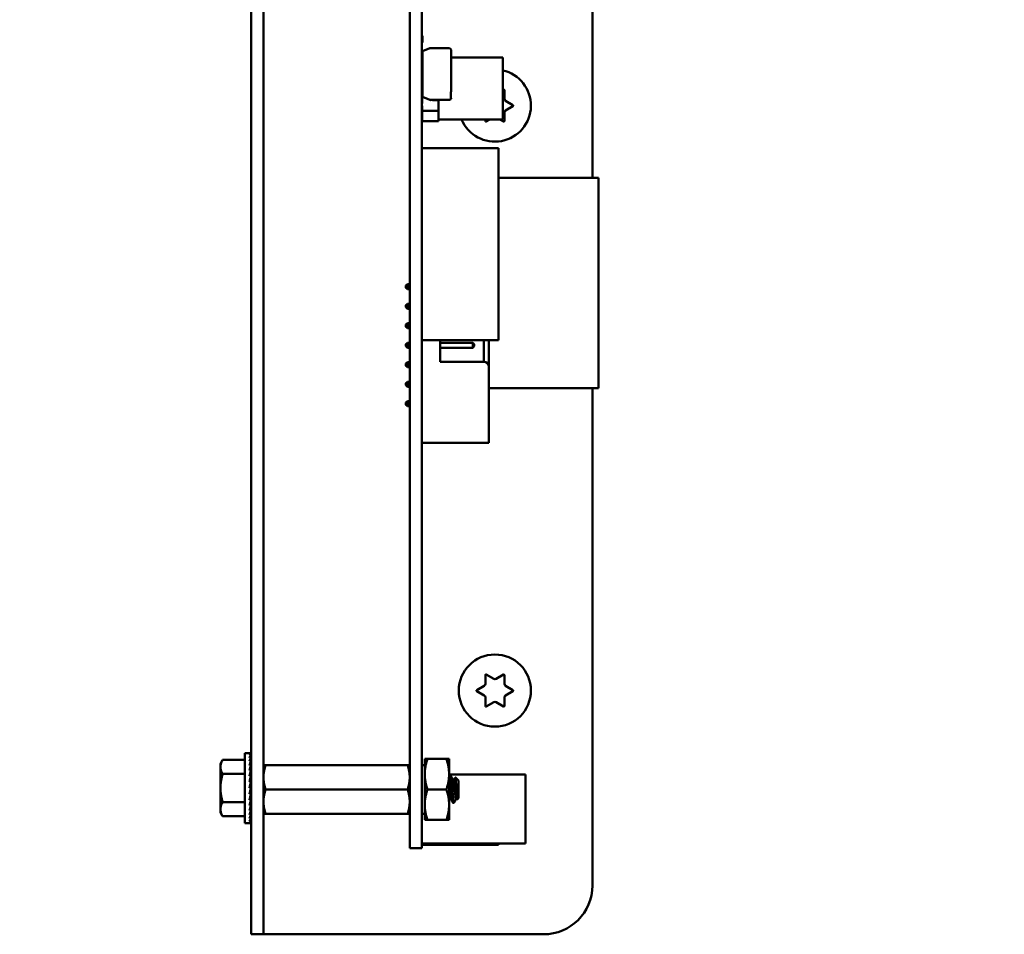
# Model space of a CAD drawing. Units: inches. Extents: x 2 to 86, y 1 to 67.
# Drawn here: x 62.7 to 64.7, y 45.4 to 47.3 of the extents above; entities that cross this region are included whole.
import ezdxf

# ---------------------------------------------------------------- set-up
doc = ezdxf.new("R2010")
doc.units = ezdxf.units.IN
doc.header["$LTSCALE"] = 4
doc.header["$MEASUREMENT"] = 0
doc.layers.add('Symbol (ANSI)', color=7, linetype='Continuous', lineweight=25)
doc.layers.add('Visible (ANSI)', color=7, linetype='Continuous', lineweight=50)
doc.styles.add('Note Text (ANSI)', font='tahoma.ttf')
doc.dimstyles.new('Default (ANSI)$7', dxfattribs={"dimscale": 4, "dimtxt": 0.12, "dimasz": 0.098425, "dimexe": 0.125, "dimexo": 0.0625, "dimgap": 0.031496, "dimtad": 0, "dimtih": 1, "dimtoh": 1, "dimrnd": 1e-08, "dimzin": 0, "dimdsep": 46, "dimtxsty": 'Note Text (ANSI)', "dimcen": 0.09, "dimdle": 0.393701, "dimclrd": 256, "dimclre": 256, "dimclrt": 256, "dimadec": 0, "dimazin": 1, "dimtfac": 1, "dimtofl": 0, "dimtmove": 0, "dimatfit": 3, "dimfxl": 1, "dimtolj": 1, "dimtzin": 4, "dimlwd": -1, "dimlwe": -1, "dimarcsym": 0})

msp = doc.modelspace()

# ---------------------------------------------------------------- linework, layer by layer
at = {"layer": 'Visible (ANSI)'}
for p, q in [((63.1378, 48.7475), (63.1378, 45.4983)), ((63.1632, 48.7475), (63.1632, 45.4983)), ((63.8378, 48.7475), (63.8378, 46.9503)), ((63.4632, 45.6763), (63.4632, 48.5203)), ((63.488, 45.6763), (63.488, 48.5203)), ((63.4891, 47.2417), (63.4891, 47.2283)), ((63.4891, 47.2283), (63.4891, 47.2279)), ((63.4888, 47.2005), (63.4888, 47.1023)), ((63.4888, 47.1023), (63.4888, 47.2005)), ((63.4888, 47.2005), (63.4891, 47.2005)), ((63.4891, 47.2102), (63.5045, 47.2158)), ((63.4891, 47.116), (63.4891, 47.2102)), ((63.5045, 47.2158), (63.5449, 47.2158)), ((63.548, 47.2126), (63.548, 47.1262)), ((63.548, 47.1971), (63.6541, 47.1971)), ((63.6541, 47.0699), (63.6541, 47.1971)), ((63.5045, 47.1104), (63.4891, 47.116)), ((63.548, 47.1262), (63.5472, 47.1262)), ((63.5472, 47.1262), (63.5472, 47.1115)), ((63.6541, 47.1302), (63.6555, 47.1311)), ((63.6573, 47.13), (63.6573, 47.1123)), ((63.4888, 47.0979), (63.4888, 47.0878)), ((63.4888, 47.0878), (63.4888, 47.0979)), ((63.5449, 47.1104), (63.5045, 47.1104)), ((63.5054, 47.1101), (63.5054, 47.1092)), ((63.5054, 47.1101), (63.5054, 47.1092)), ((63.5054, 47.1092), (63.5058, 47.1092)), ((63.5098, 47.1092), (63.5219, 47.1092)), ((63.5219, 47.0878), (63.5219, 47.1092)), ((63.5219, 47.1092), (63.5219, 47.0878)), ((63.6597, 47.1082), (63.675, 47.0994)), ((63.675, 47.0973), (63.6597, 47.0884)), ((63.4888, 47.0665), (63.4888, 47.0878)), ((63.4888, 47.0878), (63.5219, 47.0878)), ((63.4888, 47.0878), (63.4888, 47.0665)), ((63.5219, 47.0878), (63.4888, 47.0878)), ((63.5219, 47.0878), (63.5219, 47.0665)), ((63.5219, 47.0665), (63.5219, 47.0878)), ((63.6573, 47.0843), (63.6573, 47.0666)), ((63.5219, 47.0665), (63.4888, 47.0665)), ((63.4888, 47.0665), (63.5219, 47.0665)), ((63.5219, 47.0699), (63.6541, 47.0699)), ((63.6183, 47.0666), (63.6183, 47.0699)), ((63.6276, 47.0699), (63.6201, 47.0656)), ((63.6555, 47.0656), (63.648, 47.0699)), ((63.488, 47.0109), (63.6455, 47.0109)), ((63.6455, 47.0109), (63.6455, 46.6172)), ((63.6455, 46.9503), (63.8504, 46.9503)), ((63.8504, 46.5188), (63.8504, 46.9503)), ((63.4555, 46.7289), (63.4583, 46.7317)), ((63.4632, 46.7317), (63.4583, 46.7317)), ((63.4583, 46.7217), (63.4583, 46.7317)), ((63.4555, 46.7289), (63.4555, 46.7245)), ((63.4555, 46.7245), (63.4583, 46.7217)), ((63.4632, 46.7217), (63.4583, 46.7217)), ((63.4555, 46.6889), (63.4583, 46.6917)), ((63.4632, 46.6917), (63.4583, 46.6917)), ((63.4583, 46.6817), (63.4583, 46.6917)), ((63.4555, 46.6889), (63.4555, 46.6845)), ((63.4555, 46.6845), (63.4583, 46.6817)), ((63.4632, 46.6817), (63.4583, 46.6817)), ((63.4555, 46.6489), (63.4583, 46.6517)), ((63.4632, 46.6517), (63.4583, 46.6517)), ((63.4583, 46.6417), (63.4583, 46.6517)), ((63.4555, 46.6489), (63.4555, 46.6445)), ((63.4555, 46.6445), (63.4583, 46.6417)), ((63.4632, 46.6417), (63.4583, 46.6417)), ((63.4555, 46.6089), (63.4583, 46.6117)), ((63.4632, 46.6117), (63.4583, 46.6117)), ((63.4583, 46.6017), (63.4583, 46.6117)), ((63.488, 46.6172), (63.6455, 46.6172)), ((63.4883, 46.6117), (63.488, 46.6117)), ((63.4883, 46.6172), (63.4883, 46.6107)), ((63.5255, 46.5727), (63.5255, 46.6172)), ((63.5927, 46.6117), (63.5255, 46.6117)), ((63.5927, 46.6117), (63.5927, 46.6017)), ((63.5955, 46.6089), (63.5927, 46.6117)), ((63.6155, 46.6172), (63.6155, 46.5727)), ((63.6255, 46.5627), (63.6255, 46.6172)), ((63.4555, 46.6089), (63.4555, 46.6045)), ((63.4555, 46.6045), (63.4583, 46.6017)), ((63.4632, 46.6017), (63.4583, 46.6017)), ((63.4883, 46.6017), (63.488, 46.6017)), ((63.4883, 46.6027), (63.4883, 46.4427)), ((63.5927, 46.6017), (63.5255, 46.6017)), ((63.5955, 46.6045), (63.5927, 46.6017)), ((63.5955, 46.6045), (63.5955, 46.6089)), ((63.4555, 46.5689), (63.4583, 46.5717)), ((63.4583, 46.5617), (63.4583, 46.5717)), ((63.4632, 46.5717), (63.4583, 46.5717)), ((63.4883, 46.5717), (63.488, 46.5717)), ((63.6155, 46.5727), (63.5255, 46.5727)), ((63.4555, 46.5689), (63.4555, 46.5645)), ((63.4555, 46.5645), (63.4583, 46.5617)), ((63.4632, 46.5617), (63.4583, 46.5617)), ((63.4883, 46.5617), (63.488, 46.5617)), ((63.6255, 46.5627), (63.6255, 46.4067)), ((63.4555, 46.5289), (63.4583, 46.5317)), ((63.4583, 46.5217), (63.4583, 46.5317)), ((63.4632, 46.5317), (63.4583, 46.5317)), ((63.4883, 46.5317), (63.488, 46.5317)), ((63.4555, 46.5289), (63.4555, 46.5245)), ((63.4555, 46.5245), (63.4583, 46.5217)), ((63.4632, 46.5217), (63.4583, 46.5217)), ((63.4883, 46.5217), (63.488, 46.5217)), ((63.488, 46.5188), (63.4883, 46.5188)), ((63.6255, 46.5188), (63.8504, 46.5188)), ((63.8378, 46.5188), (63.8378, 45.4983)), ((63.4555, 46.4889), (63.4583, 46.4917)), ((63.4583, 46.4817), (63.4583, 46.4917)), ((63.4632, 46.4917), (63.4583, 46.4917)), ((63.4883, 46.4917), (63.488, 46.4917)), ((63.4555, 46.4889), (63.4555, 46.4845)), ((63.4555, 46.4845), (63.4583, 46.4817)), ((63.4632, 46.4817), (63.4583, 46.4817)), ((63.4883, 46.4817), (63.488, 46.4817)), ((63.4883, 46.4347), (63.4883, 46.4067)), ((63.4883, 46.4067), (63.6255, 46.4067)), ((63.6183, 45.9123), (63.6183, 45.93)), ((63.6201, 45.9311), (63.6354, 45.9222)), ((63.6402, 45.9222), (63.6555, 45.9311)), ((63.6573, 45.93), (63.6573, 45.9123)), ((63.6006, 45.8994), (63.6159, 45.9082)), ((63.6597, 45.9082), (63.675, 45.8994)), ((63.6159, 45.8884), (63.6006, 45.8973)), ((63.6183, 45.8666), (63.6183, 45.8843)), ((63.6573, 45.8843), (63.6573, 45.8666)), ((63.675, 45.8973), (63.6597, 45.8884)), ((63.6354, 45.8744), (63.6201, 45.8656)), ((63.6555, 45.8656), (63.6402, 45.8744)), ((63.125, 45.6264), (63.125, 45.7702)), ((63.125, 45.7702), (63.1344, 45.7702)), ((63.1373, 45.7702), (63.1344, 45.7702)), ((63.1373, 45.7691), (63.1344, 45.7691)), ((63.1373, 45.7659), (63.1344, 45.7659)), ((63.1371, 45.7606), (63.1373, 45.7659)), ((63.1373, 45.7702), (63.1372, 45.7691)), ((63.1372, 45.7659), (63.1373, 45.7691)), ((63.075, 45.7483), (63.0795, 45.7561)), ((63.075, 45.7483), (63.075, 45.7416)), ((63.125, 45.7561), (63.0795, 45.7561)), ((63.1373, 45.7606), (63.1344, 45.7606)), ((63.1373, 45.7534), (63.1344, 45.7534)), ((63.1373, 45.7445), (63.1344, 45.7445)), ((63.1367, 45.7343), (63.1373, 45.7445)), ((63.1368, 45.7445), (63.1373, 45.7534)), ((63.137, 45.7534), (63.1373, 45.7606)), ((63.1632, 45.7455), (63.1677, 45.7455)), ((63.1677, 45.7455), (63.4588, 45.7455)), ((63.4588, 45.7455), (63.4632, 45.7455)), ((63.488, 45.7454), (63.494, 45.7454)), ((63.494, 45.758), (63.494, 45.7268)), ((63.4996, 45.758), (63.494, 45.758)), ((63.4996, 45.758), (63.5385, 45.758)), ((63.5385, 45.758), (63.544, 45.758)), ((63.544, 45.7268), (63.544, 45.758)), ((63.075, 45.7416), (63.075, 45.6983)), ((63.125, 45.7272), (63.0795, 45.7272)), ((63.1373, 45.7343), (63.1344, 45.7343)), ((63.1373, 45.7229), (63.1344, 45.7229)), ((63.1359, 45.7108), (63.1373, 45.7229)), ((63.1364, 45.7229), (63.1373, 45.7343)), ((63.1374, 45.7247), (63.1365, 45.7247)), ((63.1374, 45.7259), (63.1366, 45.7259)), ((63.1367, 45.7263), (63.1374, 45.7263)), ((63.1374, 45.7226), (63.1373, 45.7226)), ((63.1374, 45.6673), (63.1374, 45.7294)), ((63.1374, 45.7294), (63.1378, 45.7294)), ((63.494, 45.7268), (63.494, 45.6643)), ((63.544, 45.6643), (63.544, 45.7268)), ((63.544, 45.7259), (63.7006, 45.7259)), ((63.546, 45.7231), (63.5476, 45.7231)), ((63.7006, 45.5843), (63.7006, 45.7259)), ((63.1344, 45.6983), (63.1373, 45.7108)), ((63.1373, 45.7108), (63.1344, 45.7108)), ((63.1374, 45.7032), (63.1355, 45.7032)), ((63.1374, 45.7123), (63.1361, 45.7123)), ((63.1374, 45.7163), (63.1365, 45.7163)), ((63.1374, 45.7079), (63.1366, 45.7079)), ((63.1374, 45.7198), (63.1369, 45.7198)), ((63.5525, 45.715), (63.5539, 45.715)), ((63.5632, 45.7137), (63.5568, 45.7201)), ((63.5632, 45.6773), (63.5632, 45.7137)), ((63.075, 45.6983), (63.075, 45.655)), ((63.1373, 45.6983), (63.1344, 45.6983)), ((63.1373, 45.6858), (63.1344, 45.6858)), ((63.1359, 45.6921), (63.1373, 45.6858)), ((63.1362, 45.6935), (63.1374, 45.6935)), ((63.1374, 45.6934), (63.1362, 45.6934)), ((63.1363, 45.6818), (63.1373, 45.6737)), ((63.1366, 45.6889), (63.1374, 45.6889)), ((63.1374, 45.6887), (63.1366, 45.6887)), ((63.1374, 45.6843), (63.1369, 45.6843)), ((63.137, 45.6845), (63.1374, 45.6845)), ((63.1374, 45.6983), (63.1373, 45.6983)), ((63.1677, 45.6955), (63.4588, 45.6955)), ((63.4996, 45.6955), (63.5385, 45.6955)), ((63.125, 45.6694), (63.0795, 45.6694)), ((63.1373, 45.6737), (63.1344, 45.6737)), ((63.1373, 45.6624), (63.1344, 45.6624)), ((63.1365, 45.6806), (63.1374, 45.6806)), ((63.1374, 45.6803), (63.1365, 45.6803)), ((63.1366, 45.6709), (63.1373, 45.6624)), ((63.1374, 45.6707), (63.1366, 45.6707)), ((63.1367, 45.6711), (63.1374, 45.6711)), ((63.1374, 45.6703), (63.1367, 45.6703)), ((63.1369, 45.6772), (63.1374, 45.6772)), ((63.1374, 45.6768), (63.1369, 45.6768)), ((63.1374, 45.672), (63.1369, 45.672)), ((63.137, 45.6724), (63.1374, 45.6724)), ((63.1372, 45.6744), (63.1374, 45.6744)), ((63.1374, 45.674), (63.1373, 45.674)), ((63.1374, 45.6673), (63.1378, 45.6673)), ((63.4632, 45.6763), (63.4632, 45.5751)), ((63.488, 45.6763), (63.488, 45.5751)), ((63.494, 45.6643), (63.494, 45.633)), ((63.544, 45.633), (63.544, 45.6643)), ((63.546, 45.676), (63.5474, 45.676)), ((63.5523, 45.6679), (63.5539, 45.6679)), ((63.5585, 45.676), (63.5599, 45.676)), ((63.5632, 45.6773), (63.5608, 45.6748)), ((63.075, 45.655), (63.075, 45.6483)), ((63.075, 45.6483), (63.0795, 45.6406)), ((63.1373, 45.6521), (63.1344, 45.6521)), ((63.1373, 45.6433), (63.1344, 45.6433)), ((63.1368, 45.6604), (63.1373, 45.6521)), ((63.1369, 45.6508), (63.1373, 45.6433)), ((63.137, 45.6424), (63.1373, 45.6361)), ((63.1677, 45.6455), (63.1632, 45.6455)), ((63.1677, 45.6455), (63.4588, 45.6455)), ((63.4632, 45.6455), (63.4588, 45.6455)), ((63.488, 45.6456), (63.494, 45.6456)), ((63.125, 45.6406), (63.0795, 45.6406)), ((63.125, 45.6264), (63.1344, 45.6264)), ((63.1373, 45.6361), (63.1344, 45.6361)), ((63.1373, 45.6308), (63.1344, 45.6308)), ((63.1373, 45.6275), (63.1344, 45.6275)), ((63.1373, 45.6264), (63.1344, 45.6264)), ((63.1371, 45.6356), (63.1373, 45.6308)), ((63.1372, 45.6306), (63.1373, 45.6275)), ((63.1372, 45.6275), (63.1373, 45.6264)), ((63.494, 45.633), (63.4996, 45.633)), ((63.4996, 45.633), (63.5385, 45.633)), ((63.544, 45.633), (63.5385, 45.633)), ((63.488, 45.5843), (63.7006, 45.5843)), ((63.488, 45.5818), (63.6455, 45.5818)), ((63.6455, 45.5843), (63.6455, 45.5818)), ((63.4632, 45.5751), (63.488, 45.5751)), ((63.1378, 45.3983), (63.1378, 45.4983)), ((63.1632, 45.4983), (63.1632, 45.3983)), ((63.1378, 45.3983), (63.1632, 45.3983)), ((63.1886, 45.3983), (63.1632, 45.3983)), ((63.7378, 45.3983), (63.1886, 45.3983))]:
    msp.add_line(p, q, dxfattribs=at)
msp.add_circle((63.6378, 45.8983), 0.074, dxfattribs=at)
for centre, radius, start, end in [((63.5449, 47.2126), 0.00318, 0, 90), ((63.6378, 47.0983), 0.074, 202.5755, 77.317), ((63.6561, 47.13), 0.0012, 0, 120), ((63.5449, 47.1136), 0.00318, 270, 318.8314), ((63.5449, 47.1136), 0.00318, 318.8314, 0), ((63.6621, 47.1123), 0.0048, 180, 240), ((63.6744, 47.0983), 0.0012, 300, 60), ((63.6621, 47.0843), 0.0048, 120, 180), ((63.6195, 47.0666), 0.0012, 180, 300), ((63.6561, 47.0666), 0.0012, 240, 0), ((63.4883, 46.6067), 0.004, 90, 93.4581), ((63.4883, 46.6067), 0.004, 266.5419, 270), ((63.6155, 46.5627), 0.01, 0, 90), ((63.4883, 46.4387), 0.004, 90, 93.4581), ((63.4883, 46.4387), 0.004, 266.5419, 270), ((63.6195, 45.93), 0.0012, 60, 180), ((63.6561, 45.93), 0.0012, 0, 120), ((63.6135, 45.9123), 0.0048, 300, 0), ((63.6378, 45.9264), 0.0048, 240, 300), ((63.6621, 45.9123), 0.0048, 180, 240), ((63.6012, 45.8983), 0.0012, 120, 240), ((63.6135, 45.8843), 0.0048, 0, 60), ((63.6621, 45.8843), 0.0048, 120, 180), ((63.6744, 45.8983), 0.0012, 300, 60), ((63.6195, 45.8666), 0.0012, 180, 300), ((63.6378, 45.8703), 0.0048, 60, 120), ((63.6561, 45.8666), 0.0012, 240, 0), ((63.7378, 45.4983), 0.1, 270, 0)]:
    msp.add_arc(centre, radius, start, end, dxfattribs=at)
for major_axis, ratio, start_param, end_param in [((0.003, 0.0719), 0.226976, 0.009594, 0.184127), ((0.006, 0.0719), 0.215535, 0.192385, 0.366918), ((0.0086, 0.0719), 0.197202, 0.37276, 0.547293), ((0, -0.0719), 0.230868, 2.96706, 2.969659), ((0.003, -0.0719), 0.226976, 2.782933, 2.790544), ((0.011, 0.0718), 0.172927, 0.550064, 0.724597), ((0.013, 0.0719), 0.143803, 0.724113, 0.898646), ((0.0146, 0.0719), 0.110942, 0.89513, 1.069663), ((0.011, -0.0718), 0.172927, 2.242462, 2.266576), ((0.0086, -0.0719), 0.197202, 2.419767, 2.437766), ((0.006, -0.0719), 0.215535, 2.600142, 2.612779), ((0.0157, 0.0719), 0.075392, 1.06365, 1.238183), ((0.0164, 0.0719), 0.038116, 1.23041, 1.404943), ((0.013, -0.0719), 0.143803, 2.068414, 2.100053), ((0.0164, 0.0719), 0.038116, 4.546535, 4.721068), ((0.0157, 0.0719), 0.075392, 4.379776, 4.554308), ((-0.0146, -0.0719), 0.110942, 1.069663, 1.244196), ((-0.013, -0.0719), 0.143803, 0.898646, 1.073179), ((-0.011, -0.0718), 0.172927, 0.724597, 0.89913), ((-0.0086, -0.0719), 0.197202, 0.547293, 0.721825), ((-0.006, -0.0719), 0.215535, 0.366918, 0.541451), ((-0.003, -0.0719), 0.226976, 0.184127, 0.35866), ((0, -0.0719), 0.230868, 0, 0.174533)]:
    msp.add_ellipse((63.1344, 45.6983), major_axis=major_axis, ratio=ratio, start_param=start_param, end_param=end_param, dxfattribs=at)
for points, weights in [([(63.0795, 45.7561), (63.075, 45.7483), (63.075, 45.7416)], [1.98523114688, 2.13878931049, 2.13878931049]), ([(63.1677, 45.7455), (63.1632, 45.7321), (63.1632, 45.7205)], [6.00446903334, 6.46891632941, 6.46891632941]), ([(63.494, 45.7268), (63.494, 45.7413), (63.4996, 45.758)], [1.91103144839, 1.91103144839, 1.77382556355]), ([(63.544, 45.7268), (63.544, 45.7413), (63.5385, 45.758)], [1.91103144839, 1.91103144839, 1.77382556355]), ([(63.075, 45.7416), (63.075, 45.7349), (63.0795, 45.7272)], [2.13878931049, 2.13878931049, 1.98523114687]), ([(63.0795, 45.7272), (63.075, 45.7117), (63.075, 45.6983)], [1.98523114688, 2.13878931049, 2.13878931049]), ([(63.4996, 45.6955), (63.494, 45.7123), (63.494, 45.7268)], [1.77382556355, 1.91103144839, 1.91103144839]), ([(63.5385, 45.6955), (63.544, 45.7123), (63.544, 45.7268)], [1.77382556355, 1.91103144839, 1.91103144839]), ([(63.4588, 45.6955), (63.4632, 45.7089), (63.4632, 45.7205)], [6.00446903334, 6.46891632941, 6.46891632941]), ([(63.075, 45.6983), (63.075, 45.6849), (63.0795, 45.6694)], [2.13878931049, 2.13878931049, 1.98523114687]), ([(63.1677, 45.6955), (63.1632, 45.6821), (63.1632, 45.6705)], [6.00446903334, 6.46891632941, 6.46891632941]), ([(63.494, 45.6643), (63.494, 45.6788), (63.4996, 45.6955)], [1.91103144839, 1.91103144839, 1.77382556355]), ([(63.544, 45.6643), (63.544, 45.6788), (63.5385, 45.6955)], [1.91103144839, 1.91103144839, 1.77382556355]), ([(63.0795, 45.6694), (63.075, 45.6617), (63.075, 45.655)], [1.98523114688, 2.13878931049, 2.13878931049]), ([(63.4588, 45.6455), (63.4632, 45.6589), (63.4632, 45.6705)], [6.00446903334, 6.46891632941, 6.46891632941]), ([(63.4996, 45.633), (63.494, 45.6498), (63.494, 45.6643)], [1.77382556355, 1.91103144839, 1.91103144839]), ([(63.5385, 45.633), (63.544, 45.6498), (63.544, 45.6643)], [1.77382556355, 1.91103144839, 1.91103144839]), ([(63.075, 45.655), (63.075, 45.6483), (63.0795, 45.6406)], [2.13878931049, 2.13878931049, 1.98523114687])]:
    msp.add_rational_spline(points, weights, degree=2, dxfattribs=at)
for points, weights, knots in [([(63.4632, 45.7205), (63.4632, 45.7264), (63.461, 45.7387), (63.4588, 45.7455)], [6.46891632941, 6.46891632941, 6.23231012014, 6.00446903334], [-4.276132, -4.276132, -4.276132, -3.641301, -3.029987, -3.029987, -3.029987]), ([(63.1632, 45.7205), (63.1632, 45.7146), (63.1654, 45.7023), (63.1677, 45.6955)], [6.46891632941, 6.46891632941, 6.23231012014, 6.00446903334], [-4.276132, -4.276132, -4.276132, -3.641301, -3.029987, -3.029987, -3.029987]), ([(63.5585, 45.676), (63.5578, 45.676), (63.557, 45.6817), (63.5562, 45.6874), (63.5554, 45.6955), (63.5546, 45.7036), (63.5539, 45.7093), (63.5533, 45.7136), (63.5526, 45.7147)], [1, 0.923879532511, 1, 0.923879532511, 1, 0.923879532511, 1, 0.941070326278, 0.973383036098], [0.08333333, 0.08333333, 0.08333333, 0.09722222, 0.09722222, 0.11111111, 0.11111111, 0.125, 0.125, 0.13575227, 0.13575227, 0.13575227]), ([(63.5598, 45.6763), (63.5591, 45.6774), (63.5585, 45.6817), (63.5578, 45.6874), (63.557, 45.6955), (63.5562, 45.7036), (63.5554, 45.7093), (63.5546, 45.715), (63.5539, 45.715)], [0.973383036098, 0.941070326278, 1, 0.923879532511, 1, 0.923879532511, 1, 0.923879532511, 1], [0.08646995, 0.08646995, 0.08646995, 0.09722222, 0.09722222, 0.11111111, 0.11111111, 0.125, 0.125, 0.13888889, 0.13888889, 0.13888889]), ([(63.4632, 45.6705), (63.4632, 45.6764), (63.461, 45.6887), (63.4588, 45.6955)], [6.46891632941, 6.46891632941, 6.23231012014, 6.00446903334], [-4.276132, -4.276132, -4.276132, -3.641301, -3.029987, -3.029987, -3.029987]), ([(63.5473, 45.6763), (63.5466, 45.6774), (63.546, 45.6817), (63.5453, 45.6874), (63.5445, 45.6955), (63.5443, 45.6978), (63.544, 45.7)], [0.973383036098, 0.941070326278, 1, 0.923879532511, 1, 0.977566647404, 0.968355896437], [0.19758107, 0.19758107, 0.19758107, 0.20833333, 0.20833333, 0.22222222, 0.22222222, 0.2263154, 0.2263154, 0.2263154]), ([(63.546, 45.676), (63.5453, 45.676), (63.5445, 45.6817), (63.5443, 45.6833), (63.544, 45.6852)], [1, 0.923879532511, 1, 0.977566647404, 0.968355896437], [0.19444444, 0.19444444, 0.19444444, 0.20833333, 0.20833333, 0.21242651, 0.21242651, 0.21242651]), ([(63.1632, 45.6705), (63.1632, 45.6646), (63.1654, 45.6523), (63.1677, 45.6455)], [6.46891632941, 6.46891632941, 6.23231012014, 6.00446903334], [-4.276132, -4.276132, -4.276132, -3.641301, -3.029987, -3.029987, -3.029987])]:
    msp.add_rational_spline(points, weights, degree=2, knots=knots, dxfattribs=at)
for points in [[(63.544, 45.7199), (63.5446, 45.7209), (63.5452, 45.7219), (63.5458, 45.7229)], [(63.5478, 45.7229), (63.5494, 45.7202), (63.551, 45.7174), (63.5526, 45.7147)], [(63.5537, 45.715), (63.5547, 45.7167), (63.5557, 45.7184), (63.5567, 45.7201)], [(63.5462, 45.676), (63.5455, 45.6748), (63.5448, 45.6736), (63.544, 45.6723)], [(63.5521, 45.6681), (63.5505, 45.6709), (63.5489, 45.6736), (63.5473, 45.6763)], [(63.5544, 45.6687), (63.5542, 45.6683), (63.554, 45.668), (63.5539, 45.6679)], [(63.5587, 45.676), (63.5573, 45.6736), (63.5559, 45.6711), (63.5544, 45.6687)], [(63.5606, 45.6749), (63.5603, 45.6754), (63.56, 45.6759), (63.5598, 45.6763)]]:
    msp.add_open_spline(points, degree=3, dxfattribs=at)
for points, knots in [([(63.5458, 45.7229), (63.5459, 45.7231), (63.546, 45.7232), (63.5464, 45.7229), (63.5467, 45.722), (63.5472, 45.7189), (63.5474, 45.7168), (63.5479, 45.7115), (63.5482, 45.7083), (63.5487, 45.7015), (63.549, 45.698), (63.5495, 45.6908), (63.5498, 45.6872), (63.5503, 45.6806), (63.5506, 45.6777), (63.5511, 45.6728), (63.5513, 45.6709), (63.5518, 45.6685), (63.5521, 45.6679), (63.5523, 45.6679)], [-0.7120126, -0.7120126, -0.7120126, -0.7120126, -0.6829096, -0.6829096, -0.6128909, -0.6128909, -0.5454348, -0.5454348, -0.4753516, -0.4753516, -0.4078401, -0.4078401, -0.3376917, -0.3376917, -0.2701233, -0.2701233, -0.1999089, -0.1999089, -0.1382646, -0.1382646, -0.1382646, -0.1382646]), ([(63.5539, 45.6679), (63.5536, 45.6679), (63.5534, 45.6686), (63.5529, 45.6711), (63.5526, 45.673), (63.5521, 45.6779), (63.5519, 45.6808), (63.5513, 45.6874), (63.551, 45.691), (63.5505, 45.6982), (63.5503, 45.7017), (63.5498, 45.7085), (63.5495, 45.7117), (63.549, 45.717), (63.5487, 45.7191), (63.5482, 45.7221), (63.5479, 45.723), (63.5477, 45.7231), (63.5476, 45.7231), (63.5476, 45.7231)], [-5.3884797, -5.3884797, -5.3884797, -5.3884797, -5.32099, -5.32099, -5.2533467, -5.2533467, -5.184714, -5.184714, -5.1134424, -5.1134424, -5.044872, -5.044872, -4.9736691, -4.9736691, -4.9051599, -4.9051599, -4.8340249, -4.8340249, -4.8279227, -4.8279227, -4.8279227, -4.8279227]), ([(63.5567, 45.7201), (63.5568, 45.7203), (63.5569, 45.7202), (63.5573, 45.7186), (63.5574, 45.7172), (63.5577, 45.714), (63.5579, 45.7118), (63.5582, 45.7058), (63.5584, 45.703), (63.5587, 45.6981), (63.5588, 45.6949), (63.5592, 45.6884), (63.5594, 45.6859), (63.5597, 45.6821), (63.5598, 45.6798), (63.5602, 45.6765), (63.5604, 45.6755), (63.5606, 45.6749), (63.5607, 45.6747), (63.5608, 45.6748)], [-6.441442, -6.441442, -6.441442, -6.441442, -4.801706, -4.801706, -3.298344, -3.298344, -2.288642, -2.288642, -1.54879, -1.54879, -1.050449, -1.050449, -0.688959, -0.688959, -0.445662, -0.445662, -0.270028, -0.270028, -0.193653, -0.193653, -0.193653, -0.193653])]:
    msp.add_open_spline(points, degree=3, knots=knots, dxfattribs=at)

# ---------------------------------------------------------------- leaders
at = {"layer": 'Symbol (ANSI)', "annotation_type": 0, "has_hookline": 1, "hookline_direction": 0, "text_width": 0.2063}
msp.add_leader([(61.1765, 45.5082), (63.0761, 54.1502), (63.9567, 58.9133), (64.3504, 58.9133)], dimstyle='Default (ANSI)$7', override={"dimtad": 0}, dxfattribs=at)

doc.saveas('drawing.dxf')
